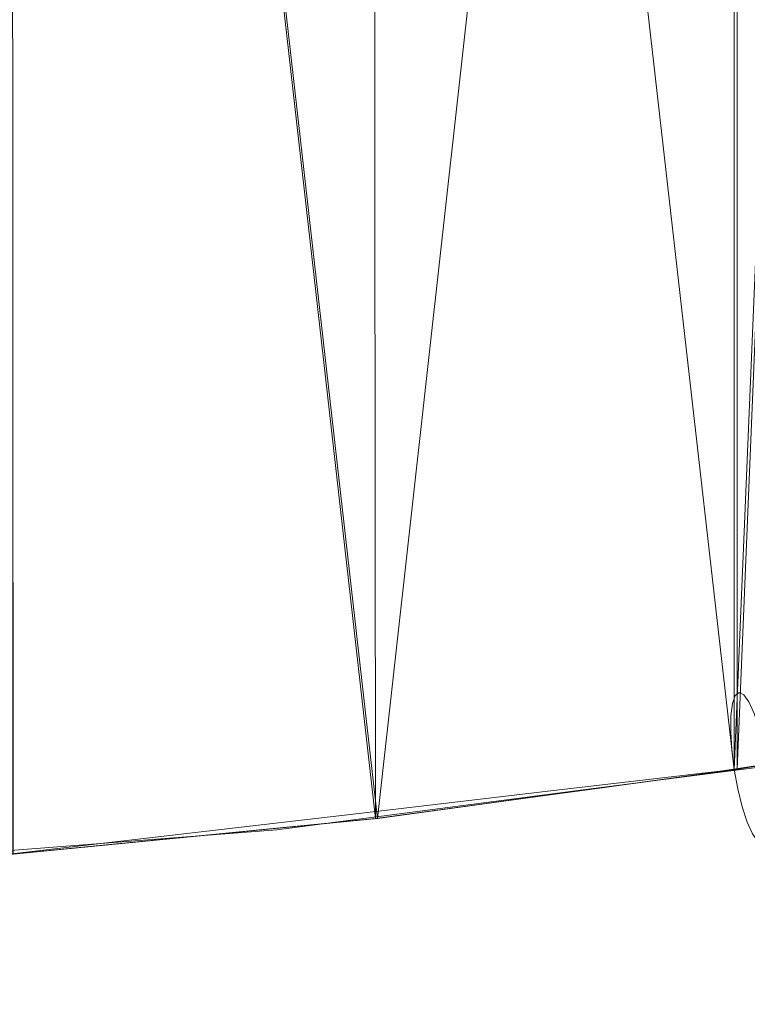
# Model space of a CAD drawing. Units: inches. Extents: x 0 to 204, y 0 to 264.
# Drawn here: x 100 to 104, y 148 to 153 of the extents above; entities that cross this region are included whole.
import ezdxf

# ---------------------------------------------------------------- set-up
doc = ezdxf.new("R2010")
doc.units = ezdxf.units.IN
doc.header["$MEASUREMENT"] = 0
doc.layers.get('0').update_dxf_attribs({"color": 10})

# ---------------------------------------------------------------- blocks, each defined once
blk = doc.blocks.new('LIDO-1-3D')
at = {"lineweight": 18}
for points, invisible_edges in [([(7.6551, -8.7594, 0.8352), (7.2008, -8.8301, 0.6986), (7.1819, -8.8453, 0.7934)], 13), ([(7.2008, -8.8301, 0.6986), (7.6342, -8.7914, 0.6367), (7.2236, -8.8409, 0.6042)], 3), ([(7.2236, -8.8409, 0.6042), (7.6342, -8.7914, 0.6367), (7.2487, -8.8759, 0.5162)], 3), ([(5.5915, -9.0567, 0.3309), (7.2008, -8.8301, 0.6986), (7.2236, -8.8409, 0.6042)], 13), ([(7.1819, -8.8453, 0.7934), (7.2008, -8.8301, 0.6986), (5.8682, -9.0474, 0.5744)], 14), ([(5.8682, -9.0474, 0.5744), (7.1682, -8.8844, 0.8822), (7.1819, -8.8453, 0.7934)], 13), ([(7.2487, -8.8759, 0.5162), (6.2766, -9.0452, 0.2718), (7.2236, -8.8409, 0.6042)], 3), ([(7.1605, -8.9447, 0.9587), (7.1596, -9.0228, 1.0174), (7.5173, -8.8553, 0.9929)], 14), ([(7.1605, -8.9447, 0.9587), (7.5173, -8.8553, 0.9929), (7.1682, -8.8844, 0.8822)], 3), ([(7.1819, -8.8453, 0.7934), (7.1682, -8.8844, 0.8822), (7.5173, -8.8553, 0.9929)], 14), ([(5.8682, -9.0474, 0.5744), (7.1605, -8.9447, 0.9587), (7.1682, -8.8844, 0.8822)], 13), ([(7.2487, -8.8759, 0.5162), (7.2745, -8.9327, 0.4409), (6.2766, -9.0452, 0.2718)], 14), ([(7.1596, -9.0228, 1.0174), (7.1605, -8.9447, 0.9587), (5.8264, -9.1705, 0.7213)], 14), ([(7.2745, -8.9327, 0.4409), (7.2991, -9.0081, 0.3839), (6.3949, -9.1254, 0.2042)], 14), ([(6.3949, -9.1254, 0.2042), (7.2991, -9.0081, 0.3839), (7.3209, -9.0967, 0.3482)], 13), ([(7.6697, -8.9845, 1.1353), (7.1596, -9.0228, 1.0174), (7.1654, -9.1131, 1.055)], 13), ([(7.6697, -8.9845, 1.1353), (7.1654, -9.1131, 1.055), (7.1773, -9.2092, 1.0688)], 13), ([(7.1773, -9.2092, 1.0688), (7.938, -9.0839, 1.2006), (7.6697, -8.9845, 1.1353)], 14), ([(5.844, -9.2847, 0.7834), (7.1654, -9.1131, 1.055), (7.1596, -9.0228, 1.0174)], 13), ([(6.2883, -9.3132, 0.9205), (7.1773, -9.2092, 1.0688), (7.1654, -9.1131, 1.055)], 12), ([(7.3209, -9.0967, 0.3482), (7.3385, -9.1922, 0.3365), (6.4336, -9.31, 0.1685)], 12), ([(7.1773, -9.2092, 1.0688), (7.195, -9.3048, 1.057), (7.5577, -9.1466, 1.1347)], 2), ([(7.1773, -9.2092, 1.0688), (6.2883, -9.3132, 0.9205), (7.195, -9.3048, 1.057)], 2), ([(6.4336, -9.31, 0.1685), (7.3385, -9.1922, 0.3365), (7.3505, -9.2884, 0.3503)], 12), ([(5.7554, -9.3067, 0.0394), (6.4336, -9.31, 0.1685), (4.9253, -9.5063, -0.1115)], 13), ([(6.4336, -9.31, 0.1685), (5.8818, -9.5072, 0.0594), (4.9253, -9.5063, -0.1115)], 3), ([(6.2883, -9.3132, 0.9205), (5.844, -9.2847, 0.7834), (5.3992, -9.4172, 0.7723)], 3), ([(7.3505, -9.2884, 0.3503), (7.3562, -9.3787, 0.3879), (5.8818, -9.5072, 0.0594)], 14), ([(7.2168, -9.3933, 1.0214), (7.195, -9.3048, 1.057), (6.2863, -9.4848, 0.8501)], 14), ([(7.6339, -9.2813, 1.1256), (7.195, -9.3048, 1.057), (7.2168, -9.3933, 1.0214)], 13), ([(7.2414, -9.4688, 0.9644), (7.6339, -9.2813, 1.1256), (7.2168, -9.3933, 1.0214)], 3), ([(5.457, -9.5672, 0.7092), (6.2883, -9.3132, 0.9205), (5.3992, -9.4172, 0.7723)], 13), ([(4.5084, -9.4035, 0.5591), (3.621, -9.6252, 0.4758), (4.5101, -9.5212, 0.6241)], 13), ([(3.6992, -9.6019, -0.2472), (4.2957, -9.4044, -0.1589), (4.9253, -9.5063, -0.1115)], 3), ([(4.5101, -9.5212, 0.6241), (5.3992, -9.4172, 0.7723), (4.5084, -9.4035, 0.5591)], 14), ([(6.1048, -9.5985, 0.1595), (7.3562, -9.3787, 0.3879), (7.3554, -9.4568, 0.4466)], 13), ([(7.2168, -9.3933, 1.0214), (6.3289, -9.6351, 0.7355), (7.2414, -9.4688, 0.9644)], 3), ([(4.5101, -9.5212, 0.6241), (5.457, -9.5672, 0.7092), (5.3992, -9.4172, 0.7723)], 3), ([(7.3554, -9.4568, 0.4466), (7.3477, -9.5171, 0.5231), (6.1048, -9.5985, 0.1595)], 14), ([(7.2414, -9.4688, 0.9644), (7.2671, -9.5256, 0.8891), (7.7865, -9.4413, 0.987)], 14), ([(6.3289, -9.6351, 0.7355), (7.2671, -9.5256, 0.8891), (7.2414, -9.4688, 0.9644)], 13), ([(3.2794, -9.5177, -0.2885), (3.6992, -9.6019, -0.2472), (2.4731, -9.6974, -0.383)], 13), ([(3.4001, -9.7693, 0.4282), (4.5101, -9.5212, 0.6241), (3.621, -9.6252, 0.4758)], 13), ([(4.9253, -9.5063, -0.1115), (5.0172, -9.6632, -0.0606), (3.6992, -9.6019, -0.2472)], 3), ([(6.0922, -9.7179, 0.3117), (7.3477, -9.5171, 0.5231), (7.3339, -9.5562, 0.6119)], 13), ([(7.2671, -9.5256, 0.8891), (6.3289, -9.6351, 0.7355), (7.2923, -9.5606, 0.8011)], 3), ([(3.4492, -9.8426, -0.237), (2.4731, -9.6974, -0.383), (3.6992, -9.6019, -0.2472)], 13), ([(7.3151, -9.5713, 0.7066), (7.2923, -9.5606, 0.8011), (5.7136, -9.7903, 0.4388)], 14), ([(7.3339, -9.5562, 0.6119), (7.3151, -9.5713, 0.7066), (6.0922, -9.7179, 0.3117)], 14)]:
    blk.add_3dface(points, dxfattribs=dict(at, invisible_edges=invisible_edges))
mesh = blk.add_polyface(dxfattribs=at)
corners = [(-7.1914, 6.4586, 0.7343), (-3.6181, 6.4481, 0.132), (0, 6.4446, -0.0696), (3.618, 6.4481, 0.132), (7.1913, 6.4586, 0.7343), (7.1913, -9.2077, 1.0078), (5.4217, -9.45, 0.6625), (3.6281, -9.6254, 0.4137), (1.8182, -9.7316, 0.2636), (0, -9.7671, 0.2134), (-1.8181, -9.7316, 0.2636), (-3.6281, -9.6254, 0.4137), (-5.4217, -9.45, 0.6625), (-7.1914, -9.2077, 1.0078)]
mesh.append_faces([[corners[k] for k in face] for face in [(6, 4, 5)]], dxfattribs={"vtx0": -1})
mesh.append_faces([[corners[k] for k in face] for face in [(8, 3, 7)]], dxfattribs={"vtx0": -1, "vtx1": -1})
mesh.append_faces([[corners[k] for k in face] for face in [(12, 0, 1), (10, 1, 2), (2, 9, 10), (6, 3, 4), (2, 8, 9), (3, 6, 7), (8, 2, 3)]], dxfattribs={"vtx0": -1, "vtx2": -1})
mesh.append_faces([[corners[k] for k in face] for face in [(13, 0, 12)]], dxfattribs={"vtx1": -1})
mesh.append_faces([[corners[k] for k in face] for face in [(11, 12, 1), (10, 11, 1)]], dxfattribs={"vtx1": -1, "vtx2": -1})
mesh = blk.add_polyface(dxfattribs=at)
corners = [(7.1775, 6.4597, 0.7953), (3.6111, 6.4492, 0.1941), (0, 6.4457, -0.0071), (-3.6112, 6.4492, 0.1941), (-7.1776, 6.4597, 0.7953), (-7.1776, -9.2099, 1.0688), (-5.4113, -9.4512, 0.7241), (-3.6212, -9.6259, 0.4758), (-1.8147, -9.7317, 0.326), (0, -9.7671, 0.2759), (1.8146, -9.7317, 0.326), (3.6211, -9.6259, 0.4758), (5.4112, -9.4512, 0.7241), (7.1775, -9.2099, 1.0688), (5.3943, 6.4545, 0.4947), (1.8055, 6.4475, 0.0935), (-1.8056, 6.4475, 0.0935), (-5.3944, 6.4545, 0.4947)]
mesh.append_faces([[corners[k] for k in face] for face in [(15, 11, 1), (10, 2, 9), (6, 17, 5), (7, 3, 6), (8, 16, 7), (9, 2, 8)]], dxfattribs={"vtx0": -1, "vtx1": -1})
mesh.append_faces([[corners[k] for k in face] for face in [(1, 11, 12)]], dxfattribs={"vtx0": -1, "vtx2": -1})
mesh.append_faces([[corners[k] for k in face] for face in [(4, 5, 17)]], dxfattribs={"vtx1": -1})
mesh.append_faces([[corners[k] for k in face] for face in [(15, 2, 10), (14, 1, 12), (10, 11, 15), (12, 13, 14), (2, 16, 8), (16, 3, 7), (3, 17, 6)]], dxfattribs={"vtx1": -1, "vtx2": -1})
mesh.append_faces([[corners[k] for k in face] for face in [(13, 0, 14)]], dxfattribs={"vtx2": -1})
mesh = blk.add_polyface(dxfattribs=at)
corners = [(7.1775, 6.4597, 0.7953), (7.1775, -9.2099, 1.0688), (7.9381, -9.0846, 1.2006), (8.7051, -8.9451, 1.2581), (8.8271, -8.9138, 1.2603), (8.9442, -8.8674, 1.2604), (8.9442, 0.0376, 1.1049), (8.7133, 3.2438, 1.0456), (8.4825, 6.4473, 0.9797), (8.491, 6.4551, 0.9801), (8.4995, 6.4629, 0.9804), (7.8346, 6.4618, 0.9154)]
mesh.append_faces([[corners[k] for k in face] for face in [(6, 4, 5), (11, 9, 10), (1, 11, 0)]], dxfattribs={"vtx0": -1})
mesh.append_faces([[corners[k] for k in face] for face in [(3, 6, 2), (4, 6, 3), (2, 11, 1)]], dxfattribs={"vtx0": -1, "vtx1": -1})
mesh.append_faces([[corners[k] for k in face] for face in [(2, 7, 11)]], dxfattribs={"vtx0": -1, "vtx1": -1, "vtx2": -1})
mesh.append_faces([[corners[k] for k in face] for face in [(2, 6, 7)]], dxfattribs={"vtx0": -1, "vtx2": -1})
mesh.append_faces([[corners[k] for k in face] for face in [(8, 9, 11), (7, 8, 11)]], dxfattribs={"vtx1": -1, "vtx2": -1})
mesh = blk.add_polyface(dxfattribs=at)
corners = [(7.1913, -9.2077, 1.0078), (7.1913, 6.4586, 0.7343), (7.841, 6.4607, 0.8532), (8.4983, 6.4618, 0.9177), (8.4904, 6.4546, 0.9174), (8.4825, 6.4473, 0.9171), (8.7133, 3.2438, 0.9831), (8.9442, 0.0376, 1.0424), (8.9442, -8.8674, 1.1979), (8.8271, -8.9138, 1.1978), (8.7051, -8.9451, 1.1956), (7.9451, -9.0834, 1.1385), (8.2444, 6.4614, 0.8928), (8.3713, 6.4616, 0.9053), (8.4348, 6.4617, 0.9115), (8.4665, 6.4618, 0.9146), (8.4824, 6.4618, 0.9162), (8.4904, 6.4618, 0.917), (8.4943, 6.4618, 0.9174), (8.4943, 6.4582, 0.9176)]
mesh.append_faces([[corners[k] for k in face] for face in [(13, 6, 12), (6, 14, 5), (14, 6, 13), (7, 11, 6)]], dxfattribs={"vtx0": -1, "vtx1": -1})
mesh.append_faces([[corners[k] for k in face] for face in [(11, 2, 6)]], dxfattribs={"vtx0": -1, "vtx1": -1, "vtx2": -1})
mesh.append_faces([[corners[k] for k in face] for face in [(6, 2, 12), (5, 16, 17), (5, 15, 16), (5, 14, 15), (7, 10, 11)]], dxfattribs={"vtx0": -1, "vtx2": -1})
mesh.append_faces([[corners[k] for k in face] for face in [(1, 2, 0), (8, 9, 7)]], dxfattribs={"vtx1": -1})
mesh.append_faces([[corners[k] for k in face] for face in [(11, 0, 2), (4, 5, 17), (9, 10, 7), (19, 4, 18), (17, 18, 4)]], dxfattribs={"vtx1": -1, "vtx2": -1})
mesh.append_faces([[corners[k] for k in face] for face in [(18, 3, 19)]], dxfattribs={"vtx2": -1})
mesh = blk.add_polyface(dxfattribs=at)
corners = [(8.7051, -8.9451, 1.1956), (8.7051, -8.9451, 1.2581), (7.9381, -9.0846, 1.2006), (7.1775, -9.2099, 1.0688), (5.4112, -9.4512, 0.7241), (3.6211, -9.6259, 0.4758), (1.8146, -9.7317, 0.326), (0, -9.7671, 0.2759), (-1.8147, -9.7317, 0.326), (-3.6212, -9.6259, 0.4758), (-5.4113, -9.4512, 0.7241), (-7.1776, -9.2099, 1.0688), (-7.9382, -9.0846, 1.2006), (-8.7052, -8.9451, 1.2581), (-8.7052, -8.9451, 1.1956), (-7.9452, -9.0834, 1.1385), (-7.1914, -9.2077, 1.0078), (-5.4217, -9.45, 0.6625), (-3.6281, -9.6254, 0.4137), (-1.8181, -9.7316, 0.2636), (0, -9.7671, 0.2134), (1.8182, -9.7316, 0.2636), (3.6281, -9.6254, 0.4137), (5.4217, -9.45, 0.6625), (7.1913, -9.2077, 1.0078), (7.9451, -9.0834, 1.1385), (7.5578, -9.1473, 1.1347), (6.2943, -9.3306, 0.8965), (4.5161, -9.5386, 0.6), (2.7178, -9.6788, 0.4009), (-2.7179, -9.6788, 0.4009), (-4.5162, -9.5386, 0.6), (-6.2944, -9.3306, 0.8965), (-7.5579, -9.1473, 1.1347), (-7.5683, -9.1456, 1.0731), (-6.3065, -9.3289, 0.8351), (-4.5249, -9.5377, 0.5381), (-2.7231, -9.6785, 0.3386), (2.7232, -9.6785, 0.3387), (4.5249, -9.5377, 0.5381), (6.3065, -9.3289, 0.8351), (7.5682, -9.1456, 1.0731), (7.748, -9.1159, 1.1677), (-7.7567, -9.1145, 1.1058), (-6.7489, -9.2683, 0.9214), (-4.9733, -9.4938, 0.6003), (-3.1756, -9.6519, 0.3762), (2.2707, -9.705, 0.3011), (4.0765, -9.5815, 0.4759), (5.8641, -9.3894, 0.7488), (7.3797, -9.1767, 1.0404), (6.7359, -9.2702, 0.9826), (4.9637, -9.4949, 0.6621), (3.1695, -9.6524, 0.4384), (-3.1695, -9.6524, 0.4384), (-4.9638, -9.4949, 0.6621), (-6.736, -9.2702, 0.9826), (-7.7481, -9.1159, 1.1677), (-7.3798, -9.1767, 1.0404), (-5.8641, -9.3894, 0.7488), (-4.0765, -9.5815, 0.4759), (-2.2706, -9.705, 0.3011), (3.1757, -9.6519, 0.3762), (4.9733, -9.4938, 0.6003), (6.7489, -9.2683, 0.9215), (7.7566, -9.1145, 1.1058), (-6.5277, -9.2986, 0.8783), (5.6429, -9.4197, 0.7056), (6.9567, -9.2401, 1.0257), (-6.5152, -9.3004, 0.9395), (-6.9568, -9.2401, 1.0257), (-5.6429, -9.4197, 0.7056), (6.5277, -9.2986, 0.8783), (6.9701, -9.238, 0.9646), (6.5151, -9.3004, 0.9395), (2.2662, -9.7053, 0.3635), (4.0686, -9.5822, 0.5379), (5.8528, -9.3909, 0.8103), (7.3676, -9.1786, 1.1017), (-6.9701, -9.238, 0.9646), (-7.3677, -9.1786, 1.1017), (-5.8529, -9.3909, 0.8103), (-4.0687, -9.5822, 0.5379), (-2.2663, -9.7053, 0.3635), (6.0736, -9.3607, 0.8534), (5.632, -9.4211, 0.7672), (-5.6321, -9.4211, 0.7672), (-6.0737, -9.3607, 0.8534), (-6.0853, -9.3592, 0.792), (6.0853, -9.3591, 0.792)]
mesh.append_faces([[corners[k] for k in face] for face in [(2, 0, 1), (14, 12, 13)]], dxfattribs={"vtx0": -1})
mesh.append_faces([[corners[k] for k in face] for face in [(22, 53, 62), (75, 38, 29), (44, 56, 79), (61, 83, 37), (10, 17, 55), (59, 81, 88), (46, 54, 18), (31, 36, 82), (68, 50, 3), (55, 45, 31), (45, 55, 17), (82, 60, 9), (29, 62, 53), (78, 65, 26), (69, 66, 32), (50, 68, 24), (66, 69, 44), (79, 70, 16), (86, 71, 10), (38, 75, 47), (65, 78, 41), (70, 79, 56), (60, 82, 36), (71, 86, 59), (88, 87, 35), (87, 88, 81)]], dxfattribs={"vtx0": -1, "vtx1": -1})
mesh.append_faces([[corners[k] for k in face] for face in [(32, 66, 35), (9, 60, 18), (41, 78, 3), (30, 46, 37), (47, 75, 6), (52, 63, 23), (68, 73, 24), (76, 48, 39), (25, 2, 42), (7, 20, 21), (21, 6, 7), (29, 38, 62), (33, 15, 43), (80, 43, 34), (3, 50, 41), (70, 58, 16), (10, 71, 17), (15, 57, 12), (12, 14, 15), (31, 45, 36), (48, 76, 5), (25, 42, 26), (7, 19, 20), (6, 21, 47), (8, 61, 19), (18, 54, 9), (5, 22, 48), (43, 80, 33), (23, 4, 52), (22, 5, 53), (46, 30, 54), (44, 69, 56), (15, 33, 57), (11, 34, 58), (35, 87, 32), (37, 83, 30), (28, 39, 63), (72, 74, 27), (4, 23, 67), (27, 40, 72), (51, 64, 73), (64, 51, 74), (39, 28, 76), (84, 89, 40), (34, 11, 80), (59, 86, 81), (61, 8, 83), (40, 27, 84), (49, 77, 85), (77, 49, 89)]], dxfattribs={"vtx0": -1, "vtx2": -1})
mesh.append_faces([[corners[k] for k in face] for face in [(25, 0, 2), (68, 51, 73), (65, 25, 26), (84, 77, 89), (72, 64, 74), (70, 11, 58), (67, 49, 85), (85, 4, 67), (7, 8, 19), (52, 28, 63)]], dxfattribs={"vtx1": -1, "vtx2": -1})

msp = doc.modelspace()

# ---------------------------------------------------------------- linework, layer by layer
at = {"lineweight": 18, "invisible_edges": 15}
for points in [[(100.71525, 150.40166, 29.73689), (101.38691, 158.3364, 29.6702), (100.05545, 158.33594, 29.63553)], [(101.54, 158.33105, 29.27107), (100.85254, 150.39766, 29.43838), (100.16485, 158.33055, 29.23409)], [(101.38691, 158.3364, 29.6702), (102.04318, 150.4029, 29.8293), (102.56272, 157.95821, 29.71569)], [(101.54, 158.33105, 29.27107), (102.71449, 158.01615, 29.32084), (102.22603, 150.39898, 29.53695)], [(103.83993, 158.24102, 29.3635), (103.59953, 150.4003, 29.63551), (102.71449, 158.01615, 29.32084)], [(103.3711, 150.40414, 29.92172), (103.63846, 157.85127, 29.76467), (102.56272, 157.95821, 29.71569)], [(100.71525, 149.38994, 23.73689), (101.38691, 157.32468, 23.6702), (100.05545, 157.32421, 23.63554)], [(101.54, 157.31932, 23.27107), (100.85254, 149.38593, 23.43838), (100.16485, 157.31883, 23.23409)], [(101.38691, 157.32468, 23.6702), (102.04318, 149.39118, 23.8293), (102.56272, 156.94648, 23.71569)], [(101.54, 157.31932, 23.27107), (102.71449, 157.00443, 23.32084), (102.22603, 149.38725, 23.53695)], [(103.83993, 157.2293, 23.3635), (103.59953, 149.38858, 23.63551), (102.71449, 157.00443, 23.32084)], [(103.3711, 149.39242, 23.92172), (103.63846, 156.83955, 23.76467), (102.56272, 156.94648, 23.71569)], [(100.71525, 148.42343, 17.73689), (101.40858, 156.82097, 17.67012), (100.06472, 156.69503, 17.6359)], [(102.04318, 148.42462, 17.82931), (102.71706, 156.05795, 17.72584), (101.40858, 156.82097, 17.67012)], [(101.54, 156.72804, 17.27107), (100.85254, 148.41961, 17.43838), (100.16485, 156.72756, 17.23409)], [(101.54, 156.72804, 17.27107), (102.7727, 156.30524, 17.32561), (102.22603, 148.42087, 17.53695)], [(104.71179, 156.57524, 17.81135), (102.71706, 156.05795, 17.72584), (103.3711, 148.4258, 17.92172)], [(102.7727, 156.30524, 17.32561), (103.87541, 156.03833, 17.38391), (103.59953, 148.42214, 17.63552)], [(100.71525, 147.54793, 17.73689), (101.40858, 155.94547, 17.67012), (100.06472, 155.81953, 17.6359)], [(102.04318, 147.54912, 17.82931), (102.71706, 155.18245, 17.72584), (101.40858, 155.94547, 17.67012)], [(101.54, 155.85254, 17.27107), (100.85254, 147.54411, 17.43838), (100.16485, 155.85206, 17.23409)], [(101.54, 155.85254, 17.27107), (102.7727, 155.42974, 17.32561), (102.22603, 147.54537, 17.53695)], [(104.71179, 155.69974, 17.81135), (102.71706, 155.18245, 17.72584), (103.3711, 147.5503, 17.92172)], [(102.7727, 155.42974, 17.32561), (103.87541, 155.16283, 17.38391), (103.59953, 147.54664, 17.63552)], [(104.38024, 149.98305, 17.05925), (103.90703, 149.8972, 17.01747), (104.24241, 149.88715, 17.21701)], [(104.38024, 149.98305, 17.05925), (104.35928, 149.95111, 16.86078), (103.92586, 149.91234, 16.92273)], [(100.79099, 149.91871, 17.22334), (100.33923, 149.82205, 17.07807), (99.90526, 149.89735, 17.14178)], [(100.60924, 149.89946, 17.34356), (100.79099, 149.91871, 17.22334), (99.90526, 149.89735, 17.14178)], [(100.33923, 149.82205, 17.07807), (100.79099, 149.91871, 17.22334), (101.2128, 149.86268, 17.14398)], [(100.60924, 149.89946, 17.34356), (101.78734, 149.88068, 17.44688), (101.67549, 149.93065, 17.31681)], [(100.79099, 149.91871, 17.22334), (100.60924, 149.89946, 17.34356), (101.67549, 149.93065, 17.31681)], [(101.2128, 149.86268, 17.14398), (100.79099, 149.91871, 17.22334), (101.67549, 149.93065, 17.31681)], [(101.67549, 149.93065, 17.31681), (102.46587, 149.88946, 17.23472), (101.2128, 149.86268, 17.14398)], [(101.67549, 149.93065, 17.31681), (102.65136, 149.92481, 17.4511), (102.88586, 149.9402, 17.35578)], [(101.67549, 149.93065, 17.31681), (102.88586, 149.9402, 17.35578), (102.46587, 149.88946, 17.23472)], [(101.78734, 149.88068, 17.44688), (102.65136, 149.92481, 17.4511), (101.67549, 149.93065, 17.31681)], [(102.22371, 149.78314, 17.55949), (102.65136, 149.92481, 17.4511), (101.78734, 149.88068, 17.44688)], [(102.31664, 149.68577, 16.55495), (102.59329, 149.69511, 16.79849), (103.92586, 149.91234, 16.92273)], [(102.88586, 149.9402, 17.35578), (103.73205, 149.92727, 17.36106), (102.46587, 149.88946, 17.23472)], [(102.65136, 149.92481, 17.4511), (103.72609, 149.94965, 17.49981), (102.88586, 149.9402, 17.35578)], [(102.65136, 149.92481, 17.4511), (102.97241, 149.78987, 17.60136), (103.72172, 149.86593, 17.6173)], [(100.60924, 149.89946, 17.34356), (99.27837, 149.89685, 17.28087), (99.89293, 149.76218, 17.42912)], [(100.60924, 149.89946, 17.34356), (99.90526, 149.89735, 17.14178), (99.27837, 149.89685, 17.28087)], [(100.74219, 149.71021, 17.10586), (100.33923, 149.82205, 17.07807), (101.2128, 149.86268, 17.14398)], [(100.72631, 149.76968, 17.47573), (101.78734, 149.88068, 17.44688), (100.60924, 149.89946, 17.34356)], [(102.2396, 149.72365, 17.18943), (101.2128, 149.86268, 17.14398), (102.46587, 149.88946, 17.23472)], [(103.94867, 149.90159, 16.82827), (103.00166, 149.69727, 16.4959), (102.31664, 149.68577, 16.55495)], [(103.73639, 149.81104, 17.2759), (102.98831, 149.73037, 17.23121), (102.46587, 149.88946, 17.23472)], [(104.24241, 149.88715, 17.21701), (103.88473, 149.71967, 17.24148), (104.39479, 149.75797, 17.35941)], [(105.47273, 149.83702, 17.25), (87.97737, 149.83702, 17.25), (87.97505, 149.78892, 17.25), (105.47505, 149.78892, 17.25)], [(87.97737, 149.83702, 15), (105.47273, 149.83702, 15), (105.47505, 149.78892, 15), (87.97505, 149.78892, 15)], [(100.72631, 149.76968, 17.47573), (100.33327, 149.63742, 17.40443), (101.20265, 149.61473, 17.42514)], [(102.22371, 149.78314, 17.55949), (101.20265, 149.61473, 17.42514), (102.46331, 149.61247, 17.48775)], [(103.72172, 149.72263, 17.64033), (102.97241, 149.78987, 17.60136), (102.46331, 149.61247, 17.48775)], [(103.88562, 149.79779, 17.1828), (102.59329, 149.69511, 16.79849), (102.55148, 149.57193, 16.94535)], [(103.12004, 149.61704, 16.42833), (103.00166, 149.69727, 16.4959), (103.99959, 149.80979, 16.665)], [(102.2396, 149.72365, 17.18943), (102.66315, 149.58253, 17.29832), (101.80136, 149.60861, 17.18915)], [(103.88473, 149.71967, 17.24148), (102.55148, 149.57193, 16.94535), (102.56907, 149.45776, 17.00747)], [(102.66315, 149.58253, 17.29832), (102.98831, 149.73037, 17.23121), (103.73639, 149.66773, 17.29896)], [(99.90352, 149.70269, 17.05906), (100.62712, 149.56935, 17.1664), (99.31104, 149.55648, 17.12473)], [(100.74219, 149.71021, 17.10586), (101.80136, 149.60861, 17.18915), (100.62712, 149.56935, 17.1664)], [(101.98241, 149.60025, 16.36091), (100.8023, 149.50276, 16.23538), (102.31664, 149.68577, 16.55495)], [(102.31664, 149.68577, 16.55495), (100.8023, 149.50276, 16.23538), (101.36807, 149.57846, 16.52357)], [(102.55148, 149.57193, 16.94535), (102.59329, 149.69511, 16.79849), (101.3433, 149.50444, 16.6816)], [(101.3433, 149.50444, 16.6816), (102.59329, 149.69511, 16.79849), (101.36807, 149.57846, 16.52357)], [(102.31664, 149.68577, 16.55495), (101.36807, 149.57846, 16.52357), (102.59329, 149.69511, 16.79849)], [(102.2261, 149.52969, 16.28529), (101.98241, 149.60025, 16.36091), (103.00166, 149.69727, 16.4959)], [(102.31664, 149.68577, 16.55495), (103.00166, 149.69727, 16.4959), (101.98241, 149.60025, 16.36091)], [(103.12004, 149.61704, 16.42833), (102.2261, 149.52969, 16.28529), (103.00166, 149.69727, 16.4959)], [(100.79383, 149.552, 17.3018), (100.33327, 149.63742, 17.40443), (99.8932, 149.56014, 17.30557)], [(100.33327, 149.63742, 17.40443), (100.79383, 149.552, 17.3018), (101.20265, 149.61473, 17.42514)], [(102.2261, 149.52969, 16.28529), (103.12004, 149.61704, 16.42833), (102.48047, 149.43581, 16.26353)], [(103.15866, 149.43244, 16.39259), (102.48047, 149.43581, 16.26353), (103.12004, 149.61704, 16.42833)], [(103.89047, 149.62941, 17.27905), (102.56907, 149.45776, 17.00747), (103.01336, 149.42925, 17.14463)], [(103.15866, 149.43244, 16.39259), (103.12004, 149.61704, 16.42833), (104.04602, 149.6458, 16.57232)], [(100.62712, 149.56935, 17.1664), (99.8932, 149.56014, 17.30557), (99.31104, 149.55648, 17.12473)], [(99.8932, 149.56014, 17.30557), (100.62712, 149.56935, 17.1664), (100.79383, 149.552, 17.3018)], [(100.16085, 149.47953, 16.28709), (100.21334, 149.45886, 16.4453), (101.36807, 149.57846, 16.52357)], [(100.8023, 149.50276, 16.23538), (100.16085, 149.47953, 16.28709), (101.36807, 149.57846, 16.52357)], [(101.3433, 149.50444, 16.6816), (101.36807, 149.57846, 16.52357), (100.21334, 149.45886, 16.4453)], [(100.62712, 149.56935, 17.1664), (101.80136, 149.60861, 17.18915), (101.68742, 149.55594, 17.30518)], [(101.68742, 149.55594, 17.30518), (100.79383, 149.552, 17.3018), (100.62712, 149.56935, 17.1664)], [(100.79383, 149.552, 17.3018), (101.68742, 149.55594, 17.30518), (101.20265, 149.61473, 17.42514)], [(100.8023, 149.50276, 16.23538), (101.98241, 149.60025, 16.36091), (101.19641, 149.46732, 16.17306)], [(101.98241, 149.60025, 16.36091), (102.2261, 149.52969, 16.28529), (101.19641, 149.46732, 16.17306)], [(101.20265, 149.61473, 17.42514), (101.68742, 149.55594, 17.30518), (102.46331, 149.61247, 17.48775)], [(101.23354, 149.33896, 16.78315), (102.56907, 149.45776, 17.00747), (102.55148, 149.57193, 16.94535)], [(101.3433, 149.50444, 16.6816), (101.23354, 149.33896, 16.78315), (102.55148, 149.57193, 16.94535)], [(101.68742, 149.55594, 17.30518), (102.88695, 149.57196, 17.42672), (102.46331, 149.61247, 17.48775)], [(101.80136, 149.60861, 17.18915), (102.66315, 149.58253, 17.29832), (101.68742, 149.55594, 17.30518)], [(101.68742, 149.55594, 17.30518), (102.66315, 149.58253, 17.29832), (102.88695, 149.57196, 17.42672)], [(102.88695, 149.57196, 17.42672), (103.72609, 149.6063, 17.55498), (102.46331, 149.61247, 17.48775)], [(102.66315, 149.58253, 17.29832), (103.73205, 149.58407, 17.4163), (102.88695, 149.57196, 17.42672)], [(104.359, 149.46118, 17.34972), (104.28278, 149.5959, 17.35878), (103.92005, 149.43769, 17.28112)], [(102.2261, 149.52969, 16.28529), (102.48047, 149.43581, 16.26353), (101.02083, 149.33806, 16.06517)], [(101.02083, 149.33806, 16.06517), (101.19641, 149.46732, 16.17306), (102.2261, 149.52969, 16.28529)], [(100.8023, 149.50276, 16.23538), (100.00737, 149.34835, 16.01253), (99.71956, 149.41559, 16.10658)], [(100.8023, 149.50276, 16.23538), (99.71956, 149.41559, 16.10658), (100.16085, 149.47953, 16.28709)], [(100.21334, 149.45886, 16.4453), (99.94377, 149.32863, 16.57264), (101.3433, 149.50444, 16.6816)], [(99.94377, 149.32863, 16.57264), (101.23354, 149.33896, 16.78315), (101.3433, 149.50444, 16.6816)], [(100.8023, 149.50276, 16.23538), (101.19641, 149.46732, 16.17306), (100.00737, 149.34835, 16.01253)], [(101.02083, 149.33806, 16.06517), (100.00737, 149.34835, 16.01253), (101.19641, 149.46732, 16.17306)], [(101.02083, 149.33806, 16.06517), (102.48047, 149.43581, 16.26353), (101.65039, 149.23613, 16.11262)], [(101.23354, 149.33896, 16.78315), (102.12427, 149.32524, 16.99639), (102.56907, 149.45776, 17.00747)], [(103.01135, 149.25766, 17.07419), (103.01336, 149.42925, 17.14463), (102.18209, 149.17528, 16.9333)], [(103.15866, 149.43244, 16.39259), (104.0756, 149.45407, 16.57439), (102.60685, 149.23525, 16.28344)], [(103.92005, 149.43769, 17.28112), (103.01336, 149.42925, 17.14463), (103.01135, 149.25766, 17.07419)], [(100.3461, 149.11724, 16.69993), (101.23354, 149.33896, 16.78315), (99.88953, 149.20456, 16.6334)], [(99.94377, 149.32863, 16.57264), (99.88953, 149.20456, 16.6334), (101.23354, 149.33896, 16.78315)], [(101.02083, 149.33806, 16.06517), (100.00446, 149.2248, 15.93554), (100.00737, 149.34835, 16.01253)], [(100.4243, 149.1406, 15.97685), (100.00446, 149.2248, 15.93554), (101.02083, 149.33806, 16.06517)], [(104.08134, 149.36381, 16.61196), (102.82992, 149.14401, 16.38363), (102.60685, 149.23525, 16.28344)], [(103.05403, 149.10736, 16.95956), (103.9419, 149.34912, 17.24547), (103.01135, 149.25766, 17.07419)], [(101.74229, 149.07926, 16.16345), (101.65039, 149.23613, 16.11262), (102.60685, 149.23525, 16.28344)], [(102.82992, 149.14401, 16.38363), (101.74229, 149.07926, 16.16345), (102.60685, 149.23525, 16.28344)], [(102.30834, 149.08188, 16.89491), (103.01135, 149.25766, 17.07419), (102.18209, 149.17528, 16.9333)], [(102.30834, 149.08188, 16.89491), (103.05403, 149.10736, 16.95956), (103.01135, 149.25766, 17.07419)], [(101.06892, 148.98298, 16.72998), (101.23519, 149.22124, 16.84816), (100.12523, 148.97318, 16.65225)], [(102.18209, 149.17528, 16.9333), (101.23519, 149.22124, 16.84816), (101.06892, 148.98298, 16.72998)], [(102.43872, 148.9522, 16.66286), (104.01739, 149.1819, 17.02517), (103.05403, 149.10736, 16.95956)], [(104.07277, 149.2254, 16.7472), (102.81732, 149.02454, 16.53577), (102.82992, 149.14401, 16.38363)], [(100.1743, 148.89982, 15.98713), (100.4243, 149.1406, 15.97685), (101.74229, 149.07926, 16.16345)], [(102.30834, 149.08188, 16.89491), (102.18209, 149.17528, 16.9333), (101.06892, 148.98298, 16.72998)], [(101.74229, 149.07926, 16.16345), (102.82992, 149.14401, 16.38363), (101.71164, 148.94382, 16.26595)], [(102.82992, 149.14401, 16.38363), (102.81732, 149.02454, 16.53577), (101.71164, 148.94382, 16.26595)], [(102.43872, 148.9522, 16.66286), (102.81732, 149.02454, 16.53577), (104.04021, 149.17115, 16.93071)], [(102.06276, 148.95523, 16.73958), (103.05403, 149.10736, 16.95956), (102.30834, 149.08188, 16.89491)], [(102.43872, 148.9522, 16.66286), (103.05403, 149.10736, 16.95956), (102.06276, 148.95523, 16.73958)], [(101.74229, 149.07926, 16.16345), (101.71164, 148.94382, 16.26595), (100.1743, 148.89982, 15.98713)], [(101.06892, 148.98298, 16.72998), (101.30191, 148.91231, 16.68019), (102.30834, 149.08188, 16.89491)], [(101.30191, 148.91231, 16.68019), (102.06276, 148.95523, 16.73958), (102.30834, 149.08188, 16.89491)], [(101.71164, 148.94382, 16.26595), (102.81732, 149.02454, 16.53577), (101.75881, 148.88003, 16.42163)], [(102.81732, 149.02454, 16.53577), (102.43872, 148.9522, 16.66286), (101.75881, 148.88003, 16.42163)], [(101.30191, 148.91231, 16.68019), (101.06892, 148.98298, 16.72998), (99.85509, 148.84364, 16.56169)], [(100.12523, 148.97318, 16.65225), (99.85509, 148.84364, 16.56169), (101.06892, 148.98298, 16.72998)], [(101.71164, 148.94382, 16.26595), (100.619, 148.7957, 16.19868), (100.1743, 148.89982, 15.98713)], [(101.71164, 148.94382, 16.26595), (101.75881, 148.88003, 16.42163), (100.619, 148.7957, 16.19868)], [(102.06276, 148.95523, 16.73958), (100.92823, 148.81895, 16.53205), (102.43872, 148.9522, 16.66286)], [(100.92823, 148.81895, 16.53205), (102.06276, 148.95523, 16.73958), (101.30191, 148.91231, 16.68019)], [(100.92823, 148.81895, 16.53205), (101.00044, 148.7965, 16.40476), (102.43872, 148.9522, 16.66286)], [(101.00044, 148.7965, 16.40476), (101.75881, 148.88003, 16.42163), (102.43872, 148.9522, 16.66286)], [(100.1743, 148.89982, 15.98713), (100.619, 148.7957, 16.19868), (99.35272, 148.7059, 16.08234)], [(100.92823, 148.81895, 16.53205), (101.30191, 148.91231, 16.68019), (99.85509, 148.84364, 16.56169)], [(99.87427, 148.74329, 16.43033), (100.92823, 148.81895, 16.53205), (99.85509, 148.84364, 16.56169)], [(101.75881, 148.88003, 16.42163), (101.00044, 148.7965, 16.40476), (100.619, 148.7957, 16.19868)], [(100.02212, 148.71839, 16.29889), (99.35272, 148.7059, 16.08234), (100.619, 148.7957, 16.19868)], [(99.87427, 148.74329, 16.43033), (100.02212, 148.71839, 16.29889), (100.92823, 148.81895, 16.53205)], [(100.02212, 148.71839, 16.29889), (101.00044, 148.7965, 16.40476), (100.92823, 148.81895, 16.53205)], [(100.02212, 148.71839, 16.29889), (100.619, 148.7957, 16.19868), (101.00044, 148.7965, 16.40476)]]:
    msp.add_3dface(points, dxfattribs=at)

# ---------------------------------------------------------------- block references
msp.add_blockref('LIDO-1-3D', (96.7251, 158.74247, 16.22409))

doc.saveas('drawing.dxf')
